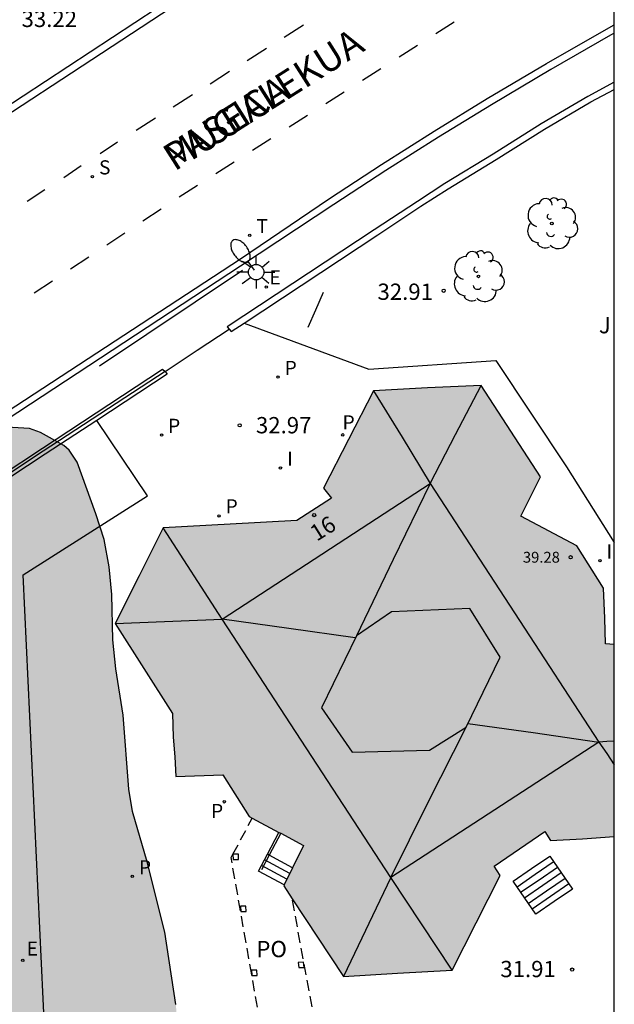
# Model space of a CAD drawing. Units: millimetres. Extents: x 585194 to 585545, y 4797040 to 4797291.
# Drawn here: x 585517 to 585544, y 4797215 to 4797261 of the extents above; entities that cross this region are included whole.
import ezdxf
from ezdxf.enums import TextEntityAlignment as Align

# ---------------------------------------------------------------- set-up
doc = ezdxf.new("R2010")
doc.units = ezdxf.units.MM
doc.linetypes.add('TRAZOS_NORMALES', pattern=[0.75, 0.5, -0.25])
for name, color, linetype in [('010106', 9, 'Continuous'), ('020204', 9, 'Continuous'), ('020308', 9, 'Continuous'), ('060106', 9, 'BARANDILLA'), ('060108', 9, 'Continuous'), ('060113', 4, 'Continuous'), ('060117', 9, 'Continuous'), ('060141', 9, 'Continuous'), ('060144', 9, 'Continuous'), ('070105', 6, 'Continuous'), ('070106', 6, 'Continuous'), ('070108', 9, 'VALLA'), ('070117', 9, 'Continuous'), ('080106', 1, 'Continuous'), ('080109', 9, 'Continuous'), ('080121', 9, 'TRAZOS_NORMALES'), ('080201', 9, 'Continuous'), ('080202', 9, 'Continuous'), ('080303', 9, 'Continuous'), ('080306', 9, 'Continuous'), ('080308', 9, 'Continuous'), ('080312', 8, 'Continuous'), ('080316', 9, 'Continuous'), ('090109', 9, 'Continuous'), ('100106', 63, 'Continuous'), ('100116', 71, 'Continuous'), ('100202', 3, 'Continuous'), ('100302', 7, 'Continuous'), ('210201', 9, 'Continuous'), ('210204', 9, 'Continuous'), ('210205', 4, 'Continuous'), ('210301', 9, 'Continuous'), ('210304', 9, 'Continuous'), ('210305', 4, 'Continuous'), ('220205', 1, 'Continuous'), ('220207', 9, 'Continuous'), ('220305', 1, 'Continuous'), ('220307', 9, 'Continuous'), ('240205', 1, 'Continuous'), ('240305', 1, 'Continuous'), ('250202', 9, 'Continuous'), ('250206', 9, 'Continuous'), ('260101', 9, 'Continuous'), ('270204', 9, 'Continuous'), ('270304', 9, 'Continuous'), ('990501', 21, 'Continuous'), ('990504', 63, 'Continuous')]:
    doc.layers.add(name, color=color, linetype=linetype)
doc.layers.add('080111', color=7, linetype='Continuous', lineweight=30)
doc.styles.add('ARIAL', font='ARIAL.TTF', dxfattribs={"height": 1})
doc.styles.add('ARIALI', font='ARIALI.TTF', dxfattribs={"height": 1})
doc.styles.add('ROMANS', font='romans__.ttf', dxfattribs={"height": 1})
doc.linetypes.add('BARANDILLA', pattern='A,1,[201,DONOSTI.shx,S=0.1,R=0,X=0,Y=0],1', length=2)
doc.linetypes.add('VALLA', pattern='A,1,[200,DONOSTI.shx,S=0.1,R=0,X=0,Y=0],1', length=2)

# ---------------------------------------------------------------- blocks, each defined once
blk = doc.blocks.new('PUNTO')
blk.add_circle((0, 0), 0.075)
at = {"layer": '080201'}
blk.add_attdef('NPUNTO', (1753258.615, 14388935.794, 122.004), '', height=0.75, rotation=359.9988, dxfattribs=at)
blk = doc.blocks.new('REGALU')
blk.add_circle((0, 0), 0.055)
blk = doc.blocks.new('REGELE')
blk.add_circle((0, 0), 0.055)
blk = doc.blocks.new('REIND')
blk.add_circle((0, 0), 0.055)
blk = doc.blocks.new('BloquePortal')
blk.add_circle((0, 0), 0.075)
at = {"flags": 5}
blk.add_attdef('INDICE', text='', height=0.75, dxfattribs=at).set_placement((0, 0), align=Align.MIDDLE_CENTER)
blk = doc.blocks.new('ARBOL')
blk.add_circle((0, 0), 0.0587)
for centre, radius, start, end in [((-0.564, 0.381), 0.532, 92.28, 254.58), ((-0.28, 0.855), 0.3, 359.2878, 173.6078), ((0.097, 0.97), 0.21, 23.1565, 160.4665), ((0.438, 0.881), 0.24, 301.578, 139.328), ((0.656, 0.288), 0.443, 319.8556, 114.7656), ((-0.091, 0.321), 0.12, 119.14, 310.56), ((0.819, -0.249), 0.383, 235.5275, 62.0275), ((-0.556, -0.339), 0.555, 142.64, 266.54), ((-0.039, -0.384), 0.21, 189.64, 323.88), ((0.299, -0.624), 0.532, 224.67, 0.24), ((-0.301, -0.676), 0.45, 213.78, 295.32)]:
    blk.add_arc(centre, radius, start, end)
blk = doc.blocks.new('PLUVI1')
blk.add_circle((0, 0), 0.055)
blk = doc.blocks.new('SANEA')
blk.add_circle((0, 0), 0.055)
blk = doc.blocks.new('PLUVI3')
blk.add_circle((0, 0), 0.055)
blk = doc.blocks.new('FAREDI')
blk.add_line((0, 0), (0.5, 0))
blk.add_lwpolyline([(0.5, 0, 0.159986), (0.538, -0.117, 0.106322), (0.675, -0.238, 0.071006), (0.858, -0.309, 0.057309), (1.099, -0.337, 0.057309), (1.339, -0.309, 0.071006), (1.522, -0.238, 0.106322), (1.659, -0.117, 0.159986), (1.697, 0, 0.159986), (1.659, 0.117, 0.106322), (1.522, 0.238, 0.071006), (1.339, 0.309, 0.057309), (1.099, 0.337, 0.057309), (0.858, 0.309, 0.071006), (0.675, 0.238, 0.106322), (0.538, 0.117, 0.159986)], format="xyb", close=True)
blk = doc.blocks.new('FAROLA')
for p, q in [((-0.63, 0.51), (-0.255, 0.245)), ((0, 0.355), (0, 0.755)), ((0.605, 0.49), (0.276, 0.223)), ((-0.355, 0), (-0.895, 0)), ((0.355, 0), (0.855, 0)), ((-0.65, -0.52), (-0.255, -0.24)), ((0, -0.355), (0, -0.755)), ((0.585, -0.52), (0.256, -0.246))]:
    blk.add_line(p, q)
blk.add_circle((0, 0), 0.355)
blk = doc.blocks.new('COTAPU')
blk.add_circle((0, 0), 0.075)
blk = doc.blocks.new('RETEL')
blk.add_circle((0, 0), 0.055)

msp = doc.modelspace()

# ---------------------------------------------------------------- hatches: boundary and pattern name
at = {"layer": '990501'}
msp.add_hatch(color=256, dxfattribs=at).paths.add_polyline_path([(585527.447, 4797223.948), (585528.68, 4797223.292), (585528.759, 4797223.25), (585529.809, 4797222.691), (585529.304, 4797221.658), (585528.919, 4797220.871), (585528.899, 4797220.831), (585529.29, 4797220.237), (585531.649, 4797216.651), (585534.149, 4797216.801), (585536.659, 4797216.941), (585537.759, 4797219.121), (585538.869, 4797221.311), (585538.599, 4797221.731), (585539.759, 4797222.531), (585540.929, 4797223.331), (585541.189, 4797222.911), (585542.669, 4797223.001), (585544.129, 4797223.096), (585544.129, 4797231.955), (585543.929, 4797231.97), (585543.729, 4797231.98), (585543.699, 4797233.16), (585543.639, 4797234.54), (585542.399, 4797236.5), (585539.819, 4797237.86), (585540.729, 4797239.68), (585537.999, 4797243.89), (585535.519, 4797243.77), (585533.039, 4797243.64), (585530.739, 4797239.16), (585531.099, 4797238.691), (585529.509, 4797237.661), (585526.43, 4797237.491), (585523.35, 4797237.331), (585522.24, 4797235.121), (585521.13, 4797232.911), (585523.769, 4797228.771), (585523.809, 4797227.681), (585523.879, 4797226.781), (585523.929, 4797225.871), (585526.089, 4797225.951), (585527.309, 4797224.021)])
at = {"layer": '990504'}
msp.add_hatch(color=256, dxfattribs=at).paths.add_polyline_path([(585504.25, 4797223.272), (585505.45, 4797222.662), (585505.64, 4797222.522), (585505.97, 4797222.002), (585506.01, 4797221.142), (585506.07, 4797220.722), (585506.17, 4797220.522), (585506.32, 4797220.362), (585506.67, 4797220.062), (585506.81, 4797219.872), (585507.01, 4797219.742), (585507.54, 4797219.452), (585507.75, 4797219.412), (585508.11, 4797219.222), (585508.52, 4797218.762), (585508.94, 4797218.402), (585509.57, 4797217.442), (585509.85, 4797216.792), (585510.09, 4797216.082), (585510.29, 4797215.162), (585510.309, 4797211.752), (585510.479, 4797210.602), (585510.529, 4797204.722), (585510.369, 4797202.582), (585510.129, 4797201.372), (585510.049, 4797200.282), (585510.029, 4797195.822), (585509.869, 4797195.242), (585509.719, 4797194.912), (585509.519, 4797194.622), (585509.289, 4797194.402), (585509.019, 4797194.242), (585508.749, 4797194.152), (585507.629, 4797194.102), (585503.999, 4797194.322), (585502.929, 4797194.302), (585501.659, 4797194.112), (585501.119, 4797193.932), (585499.999, 4797193.352), (585498.939, 4797192.623), (585498.089, 4797191.833), (585497.279, 4797191.163), (585496.919, 4797190.913), (585496.429, 4797190.853), (585496.199, 4797190.863), (585495.279, 4797191.083), (585494.339, 4797191.143), (585493.599, 4797191.143), (585492.6, 4797191.023), (585492.16, 4797190.903), (585491.75, 4797190.703), (585490.31, 4797189.803), (585490.12, 4797189.643), (585489.35, 4797188.573), (585489.17, 4797188.433), (585488.97, 4797188.393), (585488.56, 4797188.623), (585486.64, 4797190.453), (585486.41, 4797190.743), (585486.01, 4797191.693), (585485.59, 4797192.823), (585485.32, 4797193.703), (585485.11, 4797194.893), (585484.85, 4797197.143), (585484.38, 4797199.283), (585484.27, 4797200.413), (585484.24, 4797201.453), (585484.13, 4797202.623), (585483.91, 4797203.733), (585483.88, 4797205.062), (585483.99, 4797206.122), (585484.27, 4797207.372), (585484.63, 4797208.322), (585485.14, 4797209.332), (585485.77, 4797210.452), (585486.62, 4797212.412), (585487.43, 4797214.412), (585487.81, 4797215.502), (585488.34, 4797216.652), (585488.75, 4797217.372), (585489.11, 4797218.272), (585489.36, 4797219.262), (585489.59, 4797220.452), (585489.66, 4797221.542), (585489.65, 4797222.052), (585489.47, 4797222.612), (585489.12, 4797223.082), (585488.87, 4797223.292), (585487.69, 4797223.872), (585486.44, 4797224.152), (585485.31, 4797224.242), (585484.31, 4797224.242), (585483.18, 4797224.162), (585482.061, 4797224.012), (585481.221, 4797223.752), (585479.061, 4797222.732), (585477.061, 4797222.032), (585475.941, 4797221.472), (585474.991, 4797220.912), (585474.021, 4797220.252), (585473.861, 4797220.082), (585472.561, 4797218.142), (585472.231, 4797216.992), (585472.091, 4797216.762), (585471.251, 4797214.452), (585470.561, 4797212.203), (585469.951, 4797210.413), (585469.841, 4797208.603), (585469.61, 4797206.943), (585469.57, 4797203.563), (585469.59, 4797202.273), (585470.01, 4797196.773), (585470.02, 4797191.333), (585470.19, 4797190.293), (585470.55, 4797189.323), (585472.02, 4797186.653), (585472.31, 4797186.043), (585472.93, 4797184.013), (585473.26, 4797182.793), (585473.63, 4797181.693), (585474.05, 4797180.663), (585474.52, 4797179.753), (585475.07, 4797178.853), (585475.67, 4797178.013), (585476.35, 4797177.273), (585477.12, 4797176.543), (585478.73, 4797175.223), (585479.64, 4797174.393), (585480.389, 4797173.373), (585481.609, 4797171.513), (585482.379, 4797170.653), (585483.119, 4797169.903), (585483.969, 4797169.193), (585484.849, 4797168.603), (585486.049, 4797167.983), (585489.169, 4797166.693), (585490.249, 4797166.203), (585491.309, 4797165.663), (585491.609, 4797165.483), (585492.569, 4797164.643), (585493.069, 4797164.263), (585493.939, 4797163.863), (585496.129, 4797163.143), (585497.259, 4797162.853), (585499.369, 4797162.453), (585501.489, 4797161.913), (585502.549, 4797161.683), (585505.768, 4797161.163), (585506.768, 4797160.953), (585507.968, 4797160.833), (585509.088, 4797160.833), (585510.148, 4797160.943), (585511.108, 4797161.233), (585512.178, 4797161.623), (585513.248, 4797162.073), (585514.288, 4797162.583), (585515.278, 4797163.253), (585516.848, 4797164.613), (585517.588, 4797165.453), (585518.188, 4797166.373), (585518.488, 4797167.053), (585519.268, 4797169.273), (585519.818, 4797171.363), (585520.048, 4797172.583), (585520.408, 4797173.743), (585520.628, 4797174.233), (585521.108, 4797175.073), (585521.628, 4797176.292), (585521.848, 4797176.862), (585522.118, 4797177.762), (585522.358, 4797178.682), (585522.838, 4797181.292), (585523.498, 4797184.502), (585523.589, 4797185.862), (585523.549, 4797186.602), (585522.769, 4797190.552), (585522.749, 4797194.622), (585522.859, 4797197.072), (585523.099, 4797200.622), (585523.139, 4797202.952), (585523.259, 4797205.202), (585523.549, 4797207.522), (585523.649, 4797208.662), (585523.669, 4797209.661), (585523.769, 4797210.761), (585524.009, 4797211.941), (585524.059, 4797212.941), (585524.029, 4797214.221), (585523.929, 4797215.361), (585523.419, 4797218.701), (585522.609, 4797221.941), (585521.939, 4797224.261), (585521.759, 4797225.291), (585521.509, 4797228.691), (585521.16, 4797230.821), (585521.03, 4797232.161), (585520.98, 4797234.261), (585520.86, 4797235.531), (585520.62, 4797236.791), (585520.25, 4797237.971), (585519.39, 4797240.351), (585519.01, 4797240.901), (585518.77, 4797241.121), (585517.69, 4797241.721), (585517.19, 4797241.901), (585516.15, 4797241.971), (585515.11, 4797241.951), (585514.56, 4797241.831), (585513.56, 4797241.401), (585512.51, 4797240.871), (585511.61, 4797240.351), (585511.43, 4797240.201), (585510.6, 4797239.291), (585510.06, 4797238.811), (585509.91, 4797238.611), (585508.65, 4797235.911), (585508.44, 4797234.161), (585508.07, 4797233.101), (585507.69, 4797232.481), (585507.38, 4797232.161), (585507.03, 4797231.911), (585506.3, 4797231.541), (585505.86, 4797231.411), (585505.22, 4797231.121), (585504.86, 4797230.871), (585504, 4797230.071), (585503.69, 4797229.661), (585503.48, 4797229.201), (585503.41, 4797228.951), (585503.39, 4797228.081), (585503.44, 4797227.891), (585503.66, 4797227.571), (585504.01, 4797227.251), (585504.4, 4797227.001), (585504.99, 4797226.801), (585506.31, 4797226.481), (585506.49, 4797226.401), (585506.59, 4797226.241), (585506.5, 4797226.051), (585505.91, 4797225.661), (585505.68, 4797225.581), (585504.53, 4797225.521), (585504.09, 4797225.431), (585503.7, 4797225.261), (585503.35, 4797224.981), (585503.2, 4797224.761), (585503.16, 4797224.522), (585503.17, 4797224.312), (585503.23, 4797224.122), (585503.86, 4797223.452)])

# ---------------------------------------------------------------- linework, layer by layer
at = {"layer": '010106', "flags": 128}
msp.add_lwpolyline([(585194.135, 4797040.083), (585544.125, 4797040.076), (585544.13, 4797290.069), (585194.14, 4797290.076)], close=True, dxfattribs=at)
at = {"layer": '060106'}
for points in [[(585528.759, 4797223.25, 33.399), (585528.226, 4797222.239, 32.908)], [(585528.226, 4797222.239, 32.908), (585527.869, 4797221.561, 32.579)]]:
    msp.add_polyline3d(points, dxfattribs=at)
at = {"layer": '060108'}
for points in [[(585473.683, 4797226.23, 32.022), (585478.105, 4797226.372, 32.217), (585478.295, 4797229.471, 32.366), (585488.891, 4797236.347, 32.65), (585495.61, 4797240.705, 32.863), (585498.472, 4797240.009, 32.932), (585499.299, 4797240.583, 32.813), (585501.608, 4797242.12, 32.844), (585502.426, 4797242.665, 33.015), (585506.305, 4797245.255, 33.06), (585500.424, 4797246.42, 32.933), (585523.066, 4797261.287, 33.109), (585536.462, 4797269.866, 32.934), (585543.005, 4797268.577, 32.863), (585543.171, 4797268.636, 32.844), (585543.076, 4797268.832, 32.852)], [(585544.13, 4797260.124, 32.763), (585543.954, 4797260.027, 32.767), (585541.202, 4797258.446, 32.825), (585538.474, 4797256.824, 32.883), (585536.03, 4797255.323, 32.92), (585533.608, 4797253.789, 32.958), (585531.207, 4797252.222, 32.995), (585526.913, 4797249.389, 33.051), (585506.964, 4797236.288, 32.926)]]:
    msp.add_polyline3d(points, dxfattribs=at)
at = {"layer": '060113'}
for points in [[(585544.13, 4797268.759, 32.721), (585543.05, 4797268.254, 32.748), (585536.426, 4797269.508, 32.822), (585523.264, 4797261.001, 32.997), (585501.227, 4797246.551, 32.831), (585506.761, 4797245.481, 32.973), (585506.864, 4797245.456, 32.973), (585506.92, 4797245.366, 32.973), (585506.9, 4797245.265, 32.972), (585506.816, 4797245.205, 32.971), (585498.427, 4797239.67, 32.832), (585495.655, 4797240.351, 32.747), (585489.298, 4797236.212, 32.547), (585478.597, 4797229.224, 32.239), (585478.446, 4797226.023, 32.076), (585473.76, 4797225.814, 31.886)], [(585507.439, 4797236.991, 32.823), (585526.907, 4797249.724, 32.942), (585531.003, 4797252.495, 32.89), (585533.406, 4797254.063, 32.853), (585535.832, 4797255.599, 32.816), (585538.279, 4797257.102, 32.778), (585541.011, 4797258.726, 32.72), (585543.767, 4797260.309, 32.662), (585544.13, 4797260.51, 32.654)]]:
    msp.add_polyline3d(points, dxfattribs=at)
at = {"layer": '060117'}
for points in [[(585528.149, 4797222.281, 33.059), (585528.68, 4797223.292, 33.069)], [(585528.226, 4797222.239, 33.059), (585528.149, 4797222.281, 33.059)], [(585529.304, 4797221.658, 33.059), (585528.226, 4797222.239, 33.059)], [(585528.919, 4797220.871, 32.589), (585527.739, 4797221.501, 32.579)]]:
    msp.add_polyline3d(points, dxfattribs=at)
msp.add_polyline3d([(585541.159, 4797222.201, 33.039), (585542.199, 4797220.681, 31.979), (585541.359, 4797220.101, 31.979), (585540.519, 4797219.521, 31.979), (585539.469, 4797221.041, 33.039), (585540.309, 4797221.621, 33.039)], close=True, dxfattribs=at)
at = {"layer": '060141'}
for points in [[(585529.049, 4797221.141, 32.749), (585527.879, 4797221.761, 32.739)], [(585529.049, 4797221.141, 32.749), (585527.879, 4797221.761, 32.739)], [(585529.179, 4797221.401, 32.899), (585528.019, 4797222.021, 32.899)], [(585529.179, 4797221.401, 32.899), (585528.019, 4797222.021, 32.899)], [(585539.649, 4797220.781, 32.859), (585540.489, 4797221.361, 32.859), (585541.319, 4797221.941, 32.859)], [(585539.649, 4797220.781, 32.859), (585540.489, 4797221.361, 32.859), (585541.319, 4797221.941, 32.859)], [(585539.809, 4797220.531, 32.679), (585540.669, 4797221.111, 32.679), (585541.509, 4797221.691, 32.679)], [(585539.809, 4797220.531, 32.679), (585540.669, 4797221.111, 32.679), (585541.509, 4797221.691, 32.679)], [(585539.999, 4797220.281, 32.499), (585540.839, 4797220.861, 32.499), (585541.679, 4797221.441, 32.499)], [(585539.999, 4797220.281, 32.499), (585540.839, 4797220.861, 32.499), (585541.679, 4797221.441, 32.499)], [(585540.169, 4797220.021, 32.339), (585541.009, 4797220.601, 32.339), (585541.859, 4797221.181, 32.339)], [(585540.169, 4797220.021, 32.339), (585541.009, 4797220.601, 32.339), (585541.859, 4797221.181, 32.339)], [(585540.349, 4797219.771, 32.149), (585541.189, 4797220.351, 32.149), (585542.029, 4797220.931, 32.149)], [(585540.349, 4797219.771, 32.149), (585541.189, 4797220.351, 32.149), (585542.029, 4797220.931, 32.149)]]:
    msp.add_polyline3d(points, dxfattribs=at)
at = {"layer": '060144'}
msp.add_polyline3d([(585520.417, 4797244.786, 33.024), (585527.008, 4797249.198, 33.06)], dxfattribs=at)
at = {"layer": '070105'}
for points in [[(585544.129, 4797257.861, 32.688), (585542.909, 4797257.2, 32.719), (585540.76, 4797255.94, 32.819), (585538.55, 4797254.55, 32.889), (585536.32, 4797253.19, 32.919), (585535.06, 4797252.37, 32.959), (585533.06, 4797251.06, 32.959), (585526.29, 4797246.58, 33.569), (585526.39, 4797246.48, 33.569)], [(585527.071, 4797246.76, 32.825), (585533.23, 4797250.82, 32.889), (585535.22, 4797252.14, 32.899), (585536.48, 4797252.94, 32.859), (585538.69, 4797254.3, 32.819), (585540.91, 4797255.69, 32.749), (585543.049, 4797256.95, 32.649), (585544.129, 4797257.529, 32.623)], [(585526.39, 4797246.48, 33.569), (585526.48, 4797246.37, 32.819), (585527.071, 4797246.76, 32.825)], [(585511.92, 4797237.121, 32.739), (585517.79, 4797241.001, 32.789), (585523.32, 4797244.641, 32.859), (585523.43, 4797244.531, 33.569)], [(585523.43, 4797244.531, 33.569), (585523.53, 4797244.411, 33.569), (585520.282, 4797242.278, 33.078)], [(585520.282, 4797242.278, 33.078), (585517.91, 4797240.721, 32.719), (585512.29, 4797237.021, 33.139), (585514.719, 4797208.832, 31.879), (585515.189, 4797203.182, 31.219), (585515.169, 4797197.142, 30.779), (585515.021, 4797181.562, 30.1)], [(585527.739, 4797221.501, 32.579), (585528.149, 4797222.281, 33.059)]]:
    msp.add_polyline3d(points, dxfattribs=at)
at = {"layer": '070106'}
msp.add_polyline3d([(585523.43, 4797244.531, 33.069), (585524.91, 4797245.51, 33.069), (585526.39, 4797246.48, 33.069)], dxfattribs=at)
at = {"layer": '070108'}
msp.add_polyline3d([(585523.43, 4797244.531, 34.109), (585517.81, 4797240.861, 34.039), (585512.1, 4797237.071, 33.989), (585514.549, 4797208.822, 32.719), (585515.039, 4797203.182, 32.069), (585514.999, 4797197.142, 31.629), (585514.849, 4797181.312, 30.939), (585514.719, 4797175.563, 29.279), (585514.688, 4797169.663, 26.559), (585541.062, 4797168.51, 26.519)], dxfattribs=at)
at = {"layer": '070117'}
for points in [[(585526.559, 4797222.281, 32.469), (585526.569, 4797222.041, 32.469), (585526.809, 4797222.041, 32.469)], [(585526.809, 4797222.041, 32.469), (585526.809, 4797222.281, 32.469), (585526.559, 4797222.281, 32.469)], [(585527.169, 4797219.651, 32.359), (585527.149, 4797219.891, 32.359), (585526.909, 4797219.891, 32.359), (585526.929, 4797219.651, 32.359), (585527.169, 4797219.651, 32.359)], [(585529.839, 4797217.061, 32.209), (585529.809, 4797217.311, 32.209), (585529.569, 4797217.301, 32.209), (585529.599, 4797217.061, 32.209), (585529.839, 4797217.061, 32.209)], [(585527.669, 4797216.701, 32.219), (585527.659, 4797216.951, 32.219), (585527.409, 4797216.941, 32.219)], [(585527.409, 4797216.941, 32.219), (585527.427, 4797216.724, 32.219)], [(585527.427, 4797216.724, 32.219), (585527.429, 4797216.701, 32.219)], [(585527.429, 4797216.701, 32.219), (585527.669, 4797216.701, 32.219)]]:
    msp.add_polyline3d(points, dxfattribs=at)
at = {"layer": '080106'}
msp.add_polyline3d([(585537.479, 4797233.611, 40.109), (585533.869, 4797233.451, 40.109), (585532.249, 4797232.351, 40.109), (585530.639, 4797229.031, 40.109), (585532.059, 4797226.991, 40.109), (585535.609, 4797227.081, 40.109), (585537.299, 4797228.141, 40.109), (585538.879, 4797231.371, 40.109)], close=True, dxfattribs=at)
at = {"layer": '080109'}
for points in [[(585533.039, 4797243.64, 32.959), (585534.349, 4797241.51, 36.449), (585535.649, 4797239.37, 39.939)], [(585535.649, 4797239.37, 39.939), (585536.809, 4797241.62, 36.389), (585537.999, 4797243.89, 32.839)], [(585526.059, 4797233.121, 40.019), (585535.649, 4797239.37, 39.939)], [(585535.649, 4797239.37, 39.939), (585533.939, 4797235.861, 40.029), (585532.249, 4797232.351, 40.109)], [(585535.649, 4797239.37, 39.939), (585543.419, 4797227.451, 39.969)], [(585526.059, 4797233.121, 40.019), (585523.35, 4797237.331, 32.969)], [(585521.13, 4797232.911, 32.929), (585526.059, 4797233.121, 40.019)], [(585533.839, 4797221.221, 40.059), (585526.059, 4797233.121, 40.019)], [(585532.189, 4797232.251, 39.839), (585529.139, 4797232.691, 39.929), (585526.059, 4797233.121, 40.019)], [(585533.839, 4797221.221, 40.059), (585535.559, 4797224.681, 40.089), (585537.299, 4797228.141, 40.109)], [(585537.379, 4797228.311, 39.609), (585540.399, 4797227.891, 39.789), (585543.419, 4797227.451, 39.969)], [(585543.419, 4797227.451, 39.969), (585533.839, 4797221.221, 40.059)], [(585544.129, 4797227.494, 38.863), (585543.779, 4797227.481, 39.419), (585543.419, 4797227.451, 39.969)], [(585543.419, 4797227.451, 39.969), (585543.779, 4797226.931, 38.959), (585544.129, 4797226.398, 37.947)], [(585533.839, 4797221.221, 40.059), (585531.649, 4797216.651, 32.149)], [(585536.659, 4797216.941, 32.039), (585533.839, 4797221.221, 40.059)]]:
    msp.add_polyline3d(points, dxfattribs=at)
at = {"layer": '080111'}
for points in [[(585537.999, 4797243.89, 32.839), (585535.519, 4797243.77, 32.899), (585533.039, 4797243.64, 32.959), (585530.739, 4797239.16, 33.019), (585531.099, 4797238.691, 33.019), (585529.509, 4797237.661, 33.039), (585526.43, 4797237.491, 33.019), (585523.35, 4797237.331, 32.969), (585522.24, 4797235.121, 32.959), (585521.13, 4797232.911, 32.929), (585523.769, 4797228.771, 32.789), (585523.809, 4797227.681, 32.719), (585523.879, 4797226.781, 32.689), (585523.929, 4797225.871, 32.649), (585526.089, 4797225.951, 32.629), (585527.309, 4797224.021, 32.519), (585527.447, 4797223.948, 32.567)], [(585544.129, 4797231.955, 32.424), (585543.929, 4797231.97, 32.419), (585543.729, 4797231.98, 32.419), (585543.699, 4797233.16, 32.579), (585543.639, 4797234.54, 32.609), (585542.399, 4797236.5, 32.669), (585539.819, 4797237.86, 32.779), (585540.729, 4797239.68, 32.759), (585537.999, 4797243.89, 32.839)], [(585527.447, 4797223.948, 32.567), (585528.68, 4797223.292, 32.991)], [(585528.68, 4797223.292, 32.991), (585528.759, 4797223.25, 33.018)], [(585528.759, 4797223.25, 33.018), (585529.809, 4797222.691, 33.379), (585529.304, 4797221.658, 32.835)], [(585529.29, 4797220.237, 32.364), (585531.649, 4797216.651, 32.149), (585534.149, 4797216.801, 32.089), (585536.659, 4797216.941, 32.039), (585537.759, 4797219.121, 32.039), (585538.869, 4797221.311, 32.069), (585538.599, 4797221.731, 32.069), (585539.759, 4797222.531, 32.569), (585540.929, 4797223.331, 33.069), (585541.189, 4797222.911, 33.069), (585542.669, 4797223.001, 32.739), (585544.129, 4797223.096, 32.407)], [(585529.304, 4797221.658, 32.835), (585528.919, 4797220.871, 32.42)], [(585528.919, 4797220.871, 32.42), (585528.899, 4797220.831, 32.399), (585529.29, 4797220.237, 32.364)]]:
    msp.add_polyline3d(points, dxfattribs=at)
at = {"layer": '080121'}
for points in [[(585526.559, 4797222.281, 34.719), (585527.447, 4797223.948, 34.719)], [(585526.478, 4797222.129, 34.719), (585526.559, 4797222.281, 34.719)], [(585527.427, 4797216.724, 34.492), (585526.478, 4797222.129, 34.719)], [(585530.881, 4797211.568, 34.358), (585529.29, 4797220.237, 34.589)], [(585527.431, 4797216.701, 34.491), (585527.427, 4797216.724, 34.492)], [(585527.948, 4797213.757, 34.367), (585527.431, 4797216.701, 34.491)]]:
    msp.add_polyline3d(points, dxfattribs=at)
at = {"layer": '090109'}
msp.add_polyline3d([(585530.03, 4797246.57, 34.629), (585530.38, 4797247.37, 34.609), (585530.73, 4797248.19, 34.589)], dxfattribs=at)
at = {"layer": '100106', "elevation": 34.74, "flags": 128}
msp.add_lwpolyline([(585523.929, 4797215.361), (585523.419, 4797218.701), (585522.609, 4797221.941), (585521.939, 4797224.261), (585521.759, 4797225.291), (585521.509, 4797228.691), (585521.16, 4797230.821), (585521.03, 4797232.161), (585520.98, 4797234.261), (585520.86, 4797235.531), (585520.62, 4797236.791), (585520.25, 4797237.971), (585519.39, 4797240.351), (585519.01, 4797240.901), (585518.77, 4797241.121), (585517.69, 4797241.721), (585517.19, 4797241.901), (585516.15, 4797241.971)], dxfattribs=at)
at = {"layer": '100116'}
for points in [[(585527.071, 4797246.76, 32.889), (585532.82, 4797244.64, 32.899), (585538.669, 4797245.03, 32.679), (585541.929, 4797240.14, 32.709), (585544.129, 4797236.657, 32.558)], [(585518.127, 4797208.962, 32.223), (585518.119, 4797209.112, 32.289), (585516.89, 4797235.161, 33.009), (585522.62, 4797238.801, 33.039), (585520.282, 4797242.278, 33.039)]]:
    msp.add_polyline3d(points, dxfattribs=at)
at = {"layer": '260101'}
for points in [[(585528.914, 4797259.928, 32.963), (585529.808, 4797260.501, 32.951)], [(585536.754, 4797260.63, 32.99), (585535.906, 4797260.09, 32.985)], [(585527.212, 4797258.859, 32.984), (585528.105, 4797259.432, 32.972)], [(585535.065, 4797259.554, 32.995), (585534.217, 4797259.013, 32.99)], [(585525.509, 4797257.79, 33.005), (585526.403, 4797258.363, 32.993)], [(585533.377, 4797258.478, 32.999), (585532.529, 4797257.937, 32.994)], [(585523.807, 4797256.72, 33.026), (585524.7, 4797257.294, 33.014)], [(585531.688, 4797257.401, 33.004), (585530.84, 4797256.861, 32.999)], [(585522.104, 4797255.651, 33.047), (585522.997, 4797256.225, 33.035)], [(585530, 4797256.325, 33.009), (585529.152, 4797255.784, 33.004)], [(585520.444, 4797254.575, 33.044), (585521.249, 4797255.116, 33.054)], [(585528.311, 4797255.249, 33.014), (585527.463, 4797254.708, 33.009)], [(585518.764, 4797253.475, 33.038), (585519.569, 4797254.016, 33.048)], [(585526.623, 4797254.172, 33.019), (585525.774, 4797253.632, 33.014)], [(585524.934, 4797253.096, 33.024), (585524.086, 4797252.555, 33.019)], [(585517.084, 4797252.374, 33.032), (585517.889, 4797252.915, 33.042)], [(585523.255, 4797252.005, 33.029), (585522.416, 4797251.45, 33.024)], [(585521.585, 4797250.9, 33.034), (585520.746, 4797250.345, 33.029)], [(585519.915, 4797249.795, 33.039), (585519.076, 4797249.24, 33.034)], [(585518.245, 4797248.69, 33.044), (585517.406, 4797248.136, 33.039)]]:
    msp.add_polyline3d(points, dxfattribs=at)

# ---------------------------------------------------------------- block references
at = {"layer": '020204', "rotation": 359.9987685839998}
for p in [(585536.269, 4797248.25, 32.9), (585526.87, 4797242.05, 32.97), (585542.189, 4797216.971, 31.91)]:
    msp.add_blockref('COTAPU', p, dxfattribs=at)
at = {"layer": '080201', "rotation": 359.9987685839998}
msp.add_blockref('PUNTO', (585542.119, 4797235.97, 39.28), dxfattribs=at)
msp.add_blockref('PUNTO', (585542.119, 4797235.97, 39.28), dxfattribs=at)
msp.add_blockref('PUNTO', (585542.119, 4797235.97, 39.28), dxfattribs=at)
msp.add_blockref('PUNTO', (585542.119, 4797235.97, 39.28), dxfattribs=at)
at = {"layer": '080202', "rotation": 359.9987685839998}
msp.add_blockref('BloquePortal', (585530.302, 4797237.911), dxfattribs=at)
at = {"layer": '100202', "rotation": 359.9987685839998}
for p in [(585541.249, 4797251.35, 40.76), (585537.869, 4797248.91, 34.28)]:
    msp.add_blockref('ARBOL', p, dxfattribs=at)
at = {"layer": '210201', "rotation": 359.9987685839998}
for p in [(585531.619, 4797241.61, 32.86), (585525.92, 4797237.871, 32.93)]:
    msp.add_blockref('PLUVI1', p, dxfattribs=at)
at = {"layer": '210204', "rotation": 359.9987685839998}
msp.add_blockref('SANEA', (585520.083, 4797253.505, 33.055), dxfattribs=at)
at = {"layer": '210205', "rotation": 359.9987685839998}
for p in [(585528.64, 4797244.27, 32.93), (585523.27, 4797241.601, 32.92), (585526.159, 4797224.701, 32.58), (585521.919, 4797221.261, 32.5)]:
    msp.add_blockref('PLUVI3', p, dxfattribs=at)
at = {"layer": '220205', "rotation": 359.9987685839998}
msp.add_blockref('REGELE', (585516.879, 4797217.401, 32.54), dxfattribs=at)
at = {"layer": '220207', "rotation": 359.9987685839998}
msp.add_blockref('REGALU', (585528.096, 4797248.42, 33.063), dxfattribs=at)
at = {"layer": '240205', "rotation": 359.9987685839998}
msp.add_blockref('RETEL', (585527.337, 4797250.799, 32.955), dxfattribs=at)
at = {"layer": '250202', "rotation": 126.4087686037897}
msp.add_blockref('FAREDI', (585527.56, 4797249.2, 32.94), dxfattribs=at)
at = {"layer": '250206', "rotation": 359.9987685839998}
msp.add_blockref('FAROLA', (585527.628, 4797249.106, 33.05), dxfattribs=at)
at = {"layer": '270204', "rotation": 359.9987685839998}
for p in [(585528.75, 4797240.081, 33.01), (585543.469, 4797235.81, 32.61)]:
    msp.add_blockref('REIND', p, dxfattribs=at)

# ---------------------------------------------------------------- texts
at = {"layer": '020308', "style": 'ARIAL'}
for s, p in [('33.22', (585516.821, 4797260.402, 33.221)), ('32.91', (585533.22, 4797247.83, 32.899)), ('32.97', (585527.62, 4797241.68, 32.969)), ('31.91', (585538.879, 4797216.621, 31.889))]:
    msp.add_text(s, height=0.75, rotation=359.9988, dxfattribs=at).set_placement(p)
at = {"layer": '080303', "style": 'ARIAL'}
msp.add_text('39.28', height=0.5, rotation=359.9988, dxfattribs=at).set_placement((585539.919, 4797235.72, 39.249))
at = {"layer": '080306', "style": 'ARIALI'}
msp.add_text('PASEALEKUA', height=1.25, rotation=32.4424, dxfattribs=at).set_placement((585523.869, 4797253.731))
at = {"layer": '080308', "style": 'ARIALI'}
msp.add_text('16', height=0.75, rotation=31.9988, dxfattribs=at).set_placement((585530.419, 4797236.681))
at = {"layer": '080312', "style": 'ARIALI'}
msp.add_text('MUGICA', height=1.25, rotation=32.4461, dxfattribs=at).set_placement((585523.869, 4797253.731))
at = {"layer": '080316', "style": 'ARIAL'}
msp.add_text('PO', height=0.75, rotation=359.9988, dxfattribs=at).set_placement((585527.639, 4797217.541))
at = {"layer": '100302', "style": 'ARIAL'}
msp.add_text('J', height=0.75, rotation=359.9988, dxfattribs=at).set_placement((585543.419, 4797246.29))
at = {"layer": '210301', "style": 'ROMANS'}
for p in [(585531.609, 4797241.86, 32.859), (585526.22, 4797237.991, 32.929)]:
    msp.add_text('P', height=0.65, rotation=359.9988, dxfattribs=at).set_placement(p)
at = {"layer": '210304', "style": 'ROMANS'}
msp.add_text('S', height=0.65, rotation=359.9988, dxfattribs=at).set_placement((585520.389, 4797253.611, 33.054))
at = {"layer": '210305', "style": 'ROMANS'}
for p in [(585528.94, 4797244.37, 32.929), (585523.57, 4797241.701, 32.919), (585525.549, 4797223.951, 32.579), (585522.229, 4797221.361, 32.499)]:
    msp.add_text('P', height=0.65, rotation=359.9988, dxfattribs=at).set_placement(p)
at = {"layer": '220305', "style": 'ROMANS'}
msp.add_text('E', height=0.65, rotation=359.9988, dxfattribs=at).set_placement((585517.059, 4797217.611, 32.539))
at = {"layer": '220307', "style": 'ROMANS'}
msp.add_text('E', height=0.65, rotation=359.9988, dxfattribs=at).set_placement((585528.242, 4797248.543, 33.062))
at = {"layer": '240305', "style": 'ROMANS'}
msp.add_text('T', height=0.65, rotation=359.9988, dxfattribs=at).set_placement((585527.643, 4797250.905, 32.954))
at = {"layer": '270304', "style": 'ROMANS'}
for p in [(585529.06, 4797240.191, 33.009), (585543.769, 4797235.91, 32.609)]:
    msp.add_text('I', height=0.65, rotation=359.9988, dxfattribs=at).set_placement(p)

doc.saveas('drawing.dxf')
